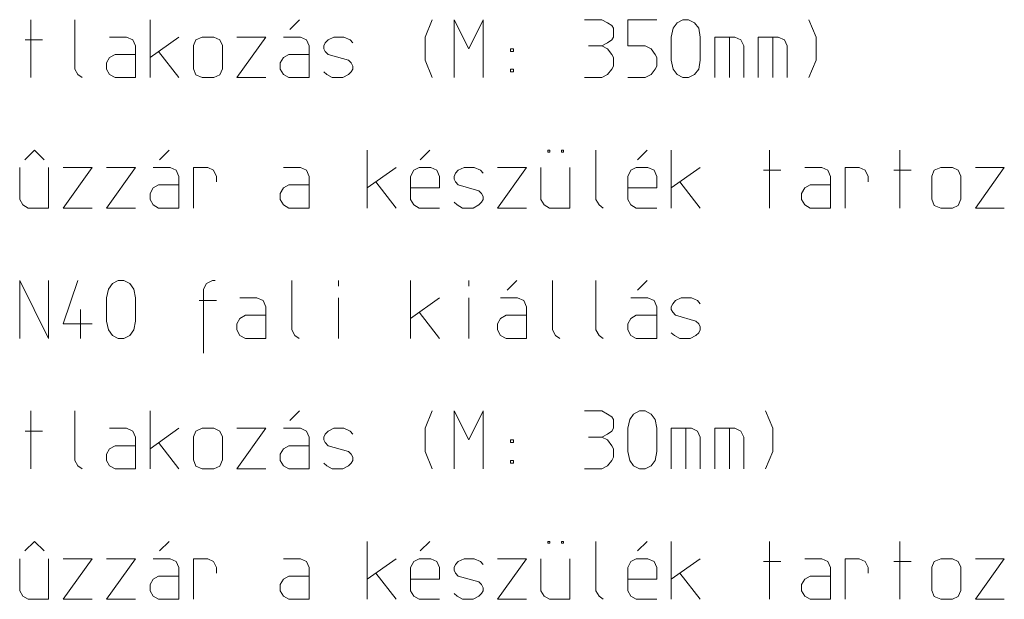
# Model space of a CAD drawing. Units: millimetres. Extents: x 0 to 84150, y 0 to 59010.
# Drawn here: x 14050 to 17450, y 15175 to 17175 of the extents above; entities that cross this region are included whole.
import ezdxf

# ---------------------------------------------------------------- set-up
doc = ezdxf.new("R2010")
doc.units = ezdxf.units.MM
doc.linetypes.add('AUSGEZOGEN', pattern=[0, 0])
doc.layers.add('1', color=18, linetype='AUSGEZOGEN', lineweight=15)

msp = doc.modelspace()

# ---------------------------------------------------------------- linework, layer by layer
at = {"layer": '1', "linetype": 'AUSGEZOGEN'}
for p, q in [((14088.67, 16975), (14088.67, 17175)), ((14240, 17175), (14240, 17004.33)), ((14500, 17175), (14500, 16975)), ((14983.33, 17141.67), (15016.67, 17175)), ((15474.67, 17175), (15450.67, 17115)), ((15550, 17175), (15600.67, 17075)), ((15550, 16975), (15550, 17175)), ((15600.67, 17075), (15650, 17175)), ((15650, 17175), (15650, 16975)), ((16000, 17175), (16060, 17175)), ((16080, 17164.33), (16060, 17175)), ((16150, 17175), (16150, 17084.33)), ((16250, 17175), (16150, 17175)), ((16320, 17164.33), (16340, 17175)), ((16340, 17175), (16360, 17175)), ((16360, 17175), (16380, 17164.33)), ((16800.67, 17115), (16775.33, 17175)), ((16094.67, 17155), (16080, 17164.33)), ((16100, 17145.67), (16094.67, 17155)), ((16100, 17115), (16100, 17145.67)), ((16300, 17115), (16306.67, 17145.67)), ((16306.67, 17145.67), (16320, 17164.33)), ((16380, 17164.33), (16394.67, 17145.67)), ((16394.67, 17145.67), (16400, 17115)), ((14068.67, 17105.67), (14128.67, 17105.67)), ((14360.67, 17115), (14419.33, 17115)), ((14419.33, 17115), (14440.67, 17105.67)), ((14440.67, 17105.67), (14450, 17084.33)), ((14500, 17044.33), (14600, 17115)), ((14650, 17085.67), (14658, 17105.67)), ((14658, 17105.67), (14680.67, 17115)), ((14680.67, 17115), (14720.67, 17115)), ((14720.67, 17115), (14740.67, 17105.67)), ((14750, 17085.67), (14740.67, 17105.67)), ((14800, 17115), (14900, 17115)), ((14900, 17115), (14800, 16975)), ((15019.33, 17115), (14960.67, 17115)), ((15040.67, 17105.67), (15019.33, 17115)), ((15050, 17084.33), (15040.67, 17105.67)), ((15105.33, 17095), (15114.67, 17105.67)), ((15114.67, 17105.67), (15134.67, 17115)), ((15134.67, 17115), (15169.33, 17115)), ((15169.33, 17115), (15190.67, 17105.67)), ((15190.67, 17105.67), (15200, 17095)), ((15450.67, 17035), (15450.67, 17115)), ((16080, 17095), (16094.67, 17105.67)), ((16094.67, 17105.67), (16100, 17115)), ((16300, 17035), (16300, 17115)), ((16400, 17115), (16400, 17035)), ((16450, 16975), (16450, 17115)), ((16519.33, 17115), (16450, 17115)), ((16500.67, 17115), (16500.67, 16975)), ((16540.67, 17105.67), (16519.33, 17115)), ((16550, 17084.33), (16540.67, 17105.67)), ((16600, 17115), (16600, 16975)), ((16669.33, 17115), (16600, 17115)), ((16650.67, 17115), (16650.67, 16975)), ((16690.67, 17105.67), (16669.33, 17115)), ((16700, 17084.33), (16690.67, 17105.67)), ((16800.67, 17035), (16800.67, 17115)), ((14450, 17084.33), (14450, 16975)), ((14650, 17085.67), (14650, 17005.67)), ((14750, 17005.67), (14750, 17085.67)), ((15050, 16975), (15050, 17084.33)), ((15100, 17084.33), (15105.33, 17095)), ((15100, 17075), (15100, 17084.33)), ((15105.33, 17065.67), (15100, 17075)), ((15745.33, 17075), (15745.33, 17065.67)), ((15754.67, 17075), (15745.33, 17075)), ((15754.67, 17075), (15754.67, 17065.67)), ((16014.67, 17084.33), (16060, 17084.33)), ((16060, 17084.33), (16080, 17095)), ((16080, 17075), (16060, 17084.33)), ((16094.67, 17055), (16080, 17075)), ((16150, 17084.33), (16210, 17084.33)), ((16210, 17084.33), (16230, 17075)), ((16230, 17075), (16244.67, 17055)), ((16550, 16975), (16550, 17084.33)), ((16700, 16975), (16700, 17084.33)), ((14350, 17025.67), (14360.67, 17044.33)), ((14360.67, 17044.33), (14379.33, 17055)), ((14379.33, 17055), (14450, 17055)), ((14600, 16975), (14529.33, 17065.67)), ((14960.67, 17044.33), (14950, 17025.67)), ((14979.33, 17055), (14960.67, 17044.33)), ((15050, 17055), (14979.33, 17055)), ((15114.67, 17055), (15105.33, 17065.67)), ((15185.33, 17035), (15114.67, 17055)), ((15194.67, 17025.67), (15185.33, 17035)), ((15474.67, 16975), (15450.67, 17035)), ((15745.33, 17065.67), (15754.67, 17065.67)), ((16100, 17044.33), (16094.67, 17055)), ((16100, 17015), (16100, 17044.33)), ((16244.67, 17055), (16250, 17044.33)), ((16250, 17044.33), (16250, 17015)), ((16306.67, 17004.33), (16300, 17035)), ((16400, 17035), (16394.67, 17004.33)), ((16775.33, 16975), (16800.67, 17035)), ((14250.67, 16985.67), (14240, 17004.33)), ((14350, 17004.33), (14350, 17025.67)), ((14360.67, 16985.67), (14350, 17004.33)), ((14650, 17005.67), (14658, 16984.33)), ((14750, 17005.67), (14740.67, 16984.33)), ((14950, 17025.67), (14950, 17004.33)), ((14950, 17004.33), (14960.67, 16985.67)), ((15200, 17015), (15194.67, 17025.67)), ((15194.67, 16995), (15200, 17004.33)), ((15200, 17004.33), (15200, 17015)), ((15745.33, 17004.33), (15754.67, 17004.33)), ((15745.33, 17004.33), (15745.33, 16995)), ((15754.67, 16995), (15754.67, 17004.33)), ((16080, 16985.67), (16094.67, 17004.33)), ((16094.67, 17004.33), (16100, 17015)), ((16244.67, 17004.33), (16230, 16985.67)), ((16250, 17015), (16244.67, 17004.33)), ((16320, 16985.67), (16306.67, 17004.33)), ((16394.67, 17004.33), (16380, 16985.67)), ((14265.33, 16975), (14250.67, 16985.67)), ((14379.33, 16975), (14360.67, 16985.67)), ((14450, 16975), (14379.33, 16975)), ((14658, 16984.33), (14680.67, 16975)), ((14720.67, 16975), (14680.67, 16975)), ((14740.67, 16984.33), (14720.67, 16975)), ((14900, 16975), (14800, 16975)), ((14960.67, 16985.67), (14979.33, 16975)), ((14979.33, 16975), (15050, 16975)), ((15100, 16995), (15110.67, 16985.67)), ((15110.67, 16985.67), (15129.33, 16975)), ((15129.33, 16975), (15165.33, 16975)), ((15165.33, 16975), (15185.33, 16985.67)), ((15185.33, 16985.67), (15194.67, 16995)), ((15745.33, 16995), (15754.67, 16995)), ((16000, 16975), (16060, 16975)), ((16060, 16975), (16080, 16985.67)), ((16150, 16975), (16210, 16975)), ((16230, 16985.67), (16210, 16975)), ((16340, 16975), (16320, 16985.67)), ((16360, 16975), (16340, 16975)), ((16380, 16985.67), (16360, 16975)), ((14067.33, 16691.67), (14100.67, 16725)), ((14100.67, 16725), (14134, 16691.67)), ((14533.33, 16691.67), (14566.67, 16725)), ((15250, 16525), (15250, 16725)), ((15433.33, 16691.67), (15466.67, 16725)), ((15874, 16725), (15880.67, 16725)), ((15874, 16718.33), (15874, 16725)), ((15874, 16718.33), (15880.67, 16718.33)), ((15880.67, 16725), (15880.67, 16718.33)), ((15920.67, 16725), (15927.33, 16725)), ((15920.67, 16718.33), (15920.67, 16725)), ((15920.67, 16718.33), (15927.33, 16718.33)), ((15927.33, 16725), (15927.33, 16718.33)), ((16040, 16725), (16040, 16554.33)), ((16183.33, 16691.67), (16216.67, 16725)), ((16300, 16525), (16300, 16725)), ((16638.67, 16525), (16638.67, 16725)), ((17088.67, 16525), (17088.67, 16725)), ((14050, 16554.33), (14050, 16665)), ((14150, 16665), (14150, 16525)), ((14200, 16665), (14300, 16665)), ((14300, 16665), (14200, 16525)), ((14350, 16665), (14450, 16665)), ((14450, 16665), (14350, 16525)), ((14569.33, 16665), (14510.67, 16665)), ((14590.67, 16655.67), (14569.33, 16665)), ((14650, 16525), (14650, 16665)), ((14699.33, 16665), (14650, 16665)), ((14719.33, 16655.67), (14699.33, 16665)), ((14960.67, 16665), (15019.33, 16665)), ((15019.33, 16665), (15040.67, 16655.67)), ((15350, 16665), (15250, 16594.33)), ((15429.33, 16665), (15410.67, 16655.67)), ((15469.33, 16665), (15429.33, 16665)), ((15490.67, 16655.67), (15469.33, 16665)), ((15564.67, 16655.67), (15584.67, 16665)), ((15584.67, 16665), (15619.33, 16665)), ((15619.33, 16665), (15640.67, 16655.67)), ((15700, 16665), (15800, 16665)), ((15800, 16665), (15700, 16525)), ((15850, 16554.33), (15850, 16665)), ((15950, 16665), (15950, 16525)), ((16179.33, 16665), (16160.67, 16655.67)), ((16219.33, 16665), (16179.33, 16665)), ((16240.67, 16655.67), (16219.33, 16665)), ((16400, 16665), (16300, 16594.33)), ((16760.67, 16665), (16819.33, 16665)), ((16819.33, 16665), (16840.67, 16655.67)), ((16900, 16665), (16900, 16525)), ((16949.33, 16665), (16900, 16665)), ((16969.33, 16655.67), (16949.33, 16665)), ((17208, 16655.67), (17230.67, 16665)), ((17230.67, 16665), (17270.67, 16665)), ((17270.67, 16665), (17290.67, 16655.67)), ((17350, 16665), (17450, 16665)), ((17450, 16665), (17350, 16525)), ((14600, 16634.33), (14590.67, 16655.67)), ((14600, 16525), (14600, 16634.33)), ((14730, 16634.33), (14719.33, 16655.67)), ((14730, 16615.67), (14730, 16634.33)), ((15040.67, 16655.67), (15050, 16634.33)), ((15050, 16634.33), (15050, 16525)), ((15410.67, 16655.67), (15400, 16634.33)), ((15400, 16634.33), (15400, 16554.33)), ((15500, 16634.33), (15490.67, 16655.67)), ((15500, 16594.33), (15500, 16634.33)), ((15550, 16634.33), (15555.33, 16645)), ((15550, 16625), (15550, 16634.33)), ((15555.33, 16645), (15564.67, 16655.67)), ((15650, 16645), (15640.67, 16655.67)), ((16160.67, 16655.67), (16150, 16634.33)), ((16150, 16634.33), (16150, 16554.33)), ((16250, 16634.33), (16240.67, 16655.67)), ((16250, 16594.33), (16250, 16634.33)), ((16618.67, 16655.67), (16678.67, 16655.67)), ((16840.67, 16655.67), (16850, 16634.33)), ((16850, 16634.33), (16850, 16525)), ((16980, 16634.33), (16969.33, 16655.67)), ((16980, 16615.67), (16980, 16634.33)), ((17068.67, 16655.67), (17128.67, 16655.67)), ((17200, 16635.67), (17208, 16655.67)), ((17200, 16635.67), (17200, 16555.67)), ((17300, 16635.67), (17290.67, 16655.67)), ((17300, 16555.67), (17300, 16635.67)), ((14510.67, 16594.33), (14500, 16575.67)), ((14529.33, 16605), (14510.67, 16594.33)), ((14600, 16605), (14529.33, 16605)), ((14950, 16575.67), (14960.67, 16594.33)), ((14960.67, 16594.33), (14979.33, 16605)), ((14979.33, 16605), (15050, 16605)), ((15279.33, 16615.67), (15350, 16525)), ((15400, 16594.33), (15500, 16594.33)), ((15555.33, 16615.67), (15550, 16625)), ((15564.67, 16605), (15555.33, 16615.67)), ((15635.33, 16585), (15564.67, 16605)), ((16150, 16594.33), (16250, 16594.33)), ((16329.33, 16615.67), (16400, 16525)), ((16750, 16575.67), (16760.67, 16594.33)), ((16760.67, 16594.33), (16779.33, 16605)), ((16779.33, 16605), (16850, 16605)), ((14500, 16575.67), (14500, 16554.33)), ((14950, 16554.33), (14950, 16575.67)), ((15644.67, 16575.67), (15635.33, 16585)), ((15650, 16565), (15644.67, 16575.67)), ((15650, 16554.33), (15650, 16565)), ((16750, 16554.33), (16750, 16575.67)), ((14060.67, 16535.67), (14050, 16554.33)), ((14079.33, 16525), (14060.67, 16535.67)), ((14150, 16525), (14079.33, 16525)), ((14300, 16525), (14200, 16525)), ((14450, 16525), (14350, 16525)), ((14500, 16554.33), (14510.67, 16535.67)), ((14510.67, 16535.67), (14529.33, 16525)), ((14529.33, 16525), (14600, 16525)), ((14960.67, 16535.67), (14950, 16554.33)), ((14979.33, 16525), (14960.67, 16535.67)), ((15050, 16525), (14979.33, 16525)), ((15400, 16554.33), (15410.67, 16535.67)), ((15410.67, 16535.67), (15429.33, 16525)), ((15500, 16525), (15429.33, 16525)), ((15550, 16545), (15560.67, 16535.67)), ((15560.67, 16535.67), (15579.33, 16525)), ((15579.33, 16525), (15615.33, 16525)), ((15615.33, 16525), (15635.33, 16535.67)), ((15635.33, 16535.67), (15644.67, 16545)), ((15644.67, 16545), (15650, 16554.33)), ((15800, 16525), (15700, 16525)), ((15860.67, 16535.67), (15850, 16554.33)), ((15879.33, 16525), (15860.67, 16535.67)), ((15950, 16525), (15879.33, 16525)), ((16050.67, 16535.67), (16040, 16554.33)), ((16065.33, 16525), (16050.67, 16535.67)), ((16150, 16554.33), (16160.67, 16535.67)), ((16160.67, 16535.67), (16179.33, 16525)), ((16250, 16525), (16179.33, 16525)), ((16760.67, 16535.67), (16750, 16554.33)), ((16779.33, 16525), (16760.67, 16535.67)), ((16850, 16525), (16779.33, 16525)), ((17200, 16555.67), (17208, 16534.33)), ((17208, 16534.33), (17230.67, 16525)), ((17270.67, 16525), (17230.67, 16525)), ((17290.67, 16534.33), (17270.67, 16525)), ((17300, 16555.67), (17290.67, 16534.33)), ((17450, 16525), (17350, 16525)), ((14050, 16275), (14050, 16075)), ((14150, 16075), (14050, 16275)), ((14150, 16075), (14150, 16275)), ((14250.67, 16275), (14200, 16125.67)), ((14356.67, 16245.67), (14370, 16264.33)), ((14370, 16264.33), (14390, 16275)), ((14390, 16275), (14410, 16275)), ((14410, 16275), (14430, 16264.33)), ((14430, 16264.33), (14444.67, 16245.67)), ((14695.33, 16264.33), (14684.67, 16245.67)), ((14715.33, 16275), (14695.33, 16264.33)), ((14724.67, 16275), (14715.33, 16275)), ((14724.67, 16275), (14715.33, 16275)), ((14990, 16275), (14990, 16104.33)), ((15150.67, 16275), (15150.67, 16255)), ((15400, 16275), (15400, 16075)), ((15600.67, 16275), (15600.67, 16255)), ((15733.33, 16241.67), (15766.67, 16275)), ((15890, 16275), (15890, 16104.33)), ((16040, 16275), (16040, 16104.33)), ((16183.33, 16241.67), (16216.67, 16275)), ((14350, 16215), (14356.67, 16245.67)), ((14444.67, 16245.67), (14450, 16215)), ((14684.67, 16024.33), (14684.67, 16245.67)), ((14350, 16135), (14350, 16215)), ((14450, 16215), (14450, 16135)), ((14670, 16205.67), (14730, 16205.67)), ((14810.67, 16215), (14869.33, 16215)), ((14869.33, 16215), (14890.67, 16205.67)), ((14890.67, 16205.67), (14900, 16184.33)), ((14900, 16184.33), (14900, 16075)), ((15150.67, 16075), (15150.67, 16215)), ((15400, 16144.33), (15500, 16215)), ((15600.67, 16075), (15600.67, 16215)), ((15769.33, 16215), (15710.67, 16215)), ((15790.67, 16205.67), (15769.33, 16215)), ((15800, 16184.33), (15790.67, 16205.67)), ((15800, 16075), (15800, 16184.33)), ((16219.33, 16215), (16160.67, 16215)), ((16240.67, 16205.67), (16219.33, 16215)), ((16250, 16184.33), (16240.67, 16205.67)), ((16250, 16075), (16250, 16184.33)), ((16300, 16184.33), (16305.33, 16195)), ((16300, 16175), (16300, 16184.33)), ((16305.33, 16195), (16314.67, 16205.67)), ((16314.67, 16205.67), (16334.67, 16215)), ((16334.67, 16215), (16369.33, 16215)), ((16369.33, 16215), (16390.67, 16205.67)), ((16400, 16195), (16390.67, 16205.67)), ((14260, 16075), (14260, 16175)), ((14810.67, 16144.33), (14829.33, 16155)), ((14829.33, 16155), (14900, 16155)), ((15500, 16075), (15429.33, 16165.67)), ((15729.33, 16155), (15710.67, 16144.33)), ((15800, 16155), (15729.33, 16155)), ((16179.33, 16155), (16160.67, 16144.33)), ((16250, 16155), (16179.33, 16155)), ((16305.33, 16165.67), (16300, 16175)), ((16314.67, 16155), (16305.33, 16165.67)), ((16385.33, 16135), (16314.67, 16155)), ((14200, 16125.67), (14300, 16125.67)), ((14356.67, 16104.33), (14350, 16135)), ((14450, 16135), (14444.67, 16104.33)), ((14800, 16125.67), (14810.67, 16144.33)), ((14800, 16104.33), (14800, 16125.67)), ((15710.67, 16144.33), (15700, 16125.67)), ((15700, 16125.67), (15700, 16104.33)), ((16160.67, 16144.33), (16150, 16125.67)), ((16150, 16125.67), (16150, 16104.33)), ((16394.67, 16125.67), (16385.33, 16135)), ((16400, 16115), (16394.67, 16125.67)), ((14370, 16085.67), (14356.67, 16104.33)), ((14390, 16075), (14370, 16085.67)), ((14430, 16085.67), (14410, 16075)), ((14444.67, 16104.33), (14430, 16085.67)), ((14810.67, 16085.67), (14800, 16104.33)), ((14829.33, 16075), (14810.67, 16085.67)), ((15000.67, 16085.67), (14990, 16104.33)), ((15015.33, 16075), (15000.67, 16085.67)), ((15700, 16104.33), (15710.67, 16085.67)), ((15710.67, 16085.67), (15729.33, 16075)), ((15900.67, 16085.67), (15890, 16104.33)), ((15915.33, 16075), (15900.67, 16085.67)), ((16050.67, 16085.67), (16040, 16104.33)), ((16065.33, 16075), (16050.67, 16085.67)), ((16150, 16104.33), (16160.67, 16085.67)), ((16160.67, 16085.67), (16179.33, 16075)), ((16300, 16095), (16310.67, 16085.67)), ((16310.67, 16085.67), (16329.33, 16075)), ((16365.33, 16075), (16385.33, 16085.67)), ((16385.33, 16085.67), (16394.67, 16095)), ((16394.67, 16095), (16400, 16104.33)), ((16400, 16104.33), (16400, 16115)), ((14410, 16075), (14390, 16075)), ((14900, 16075), (14829.33, 16075)), ((15729.33, 16075), (15800, 16075)), ((16179.33, 16075), (16250, 16075)), ((16329.33, 16075), (16365.33, 16075)), ((14088.67, 15625), (14088.67, 15825)), ((14240, 15825), (14240, 15654.33)), ((14500, 15825), (14500, 15625)), ((14983.33, 15791.67), (15016.67, 15825)), ((15474.67, 15825), (15450.67, 15765)), ((15550, 15825), (15600.67, 15725)), ((15550, 15625), (15550, 15825)), ((15600.67, 15725), (15650, 15825)), ((15650, 15825), (15650, 15625)), ((16000, 15825), (16060, 15825)), ((16080, 15814.33), (16060, 15825)), ((16094.67, 15805), (16080, 15814.33)), ((16156.67, 15795.67), (16170, 15814.33)), ((16170, 15814.33), (16190, 15825)), ((16190, 15825), (16210, 15825)), ((16210, 15825), (16230, 15814.33)), ((16230, 15814.33), (16244.67, 15795.67)), ((16650.67, 15765), (16625.33, 15825)), ((16100, 15795.67), (16094.67, 15805)), ((16100, 15765), (16100, 15795.67)), ((16150, 15765), (16156.67, 15795.67)), ((16244.67, 15795.67), (16250, 15765)), ((14068.67, 15755.67), (14128.67, 15755.67)), ((14360.67, 15765), (14419.33, 15765)), ((14419.33, 15765), (14440.67, 15755.67)), ((14440.67, 15755.67), (14450, 15734.33)), ((14500, 15694.33), (14600, 15765)), ((14650, 15735.67), (14658, 15755.67)), ((14658, 15755.67), (14680.67, 15765)), ((14680.67, 15765), (14720.67, 15765)), ((14720.67, 15765), (14740.67, 15755.67)), ((14750, 15735.67), (14740.67, 15755.67)), ((14800, 15765), (14900, 15765)), ((14900, 15765), (14800, 15625)), ((15019.33, 15765), (14960.67, 15765)), ((15040.67, 15755.67), (15019.33, 15765)), ((15050, 15734.33), (15040.67, 15755.67)), ((15100, 15734.33), (15105.33, 15745)), ((15105.33, 15745), (15114.67, 15755.67)), ((15114.67, 15755.67), (15134.67, 15765)), ((15134.67, 15765), (15169.33, 15765)), ((15169.33, 15765), (15190.67, 15755.67)), ((15190.67, 15755.67), (15200, 15745)), ((15450.67, 15685), (15450.67, 15765)), ((16060, 15734.33), (16080, 15745)), ((16080, 15745), (16094.67, 15755.67)), ((16094.67, 15755.67), (16100, 15765)), ((16150, 15685), (16150, 15765)), ((16250, 15765), (16250, 15685)), ((16300, 15625), (16300, 15765)), ((16369.33, 15765), (16300, 15765)), ((16350.67, 15765), (16350.67, 15625)), ((16390.67, 15755.67), (16369.33, 15765)), ((16400, 15734.33), (16390.67, 15755.67)), ((16450, 15765), (16450, 15625)), ((16519.33, 15765), (16450, 15765)), ((16500.67, 15765), (16500.67, 15625)), ((16540.67, 15755.67), (16519.33, 15765)), ((16550, 15734.33), (16540.67, 15755.67)), ((16650.67, 15685), (16650.67, 15765)), ((14450, 15734.33), (14450, 15625)), ((14600, 15625), (14529.33, 15715.67)), ((14650, 15735.67), (14650, 15655.67)), ((14750, 15655.67), (14750, 15735.67)), ((15050, 15625), (15050, 15734.33)), ((15100, 15725), (15100, 15734.33)), ((15105.33, 15715.67), (15100, 15725)), ((15114.67, 15705), (15105.33, 15715.67)), ((15745.33, 15725), (15745.33, 15715.67)), ((15754.67, 15725), (15745.33, 15725)), ((15745.33, 15715.67), (15754.67, 15715.67)), ((15754.67, 15725), (15754.67, 15715.67)), ((16014.67, 15734.33), (16060, 15734.33)), ((16080, 15725), (16060, 15734.33)), ((16094.67, 15705), (16080, 15725)), ((16400, 15625), (16400, 15734.33)), ((16550, 15625), (16550, 15734.33)), ((14350, 15675.67), (14360.67, 15694.33)), ((14350, 15654.33), (14350, 15675.67)), ((14360.67, 15694.33), (14379.33, 15705)), ((14379.33, 15705), (14450, 15705)), ((14960.67, 15694.33), (14950, 15675.67)), ((14950, 15675.67), (14950, 15654.33)), ((14979.33, 15705), (14960.67, 15694.33)), ((15050, 15705), (14979.33, 15705)), ((15185.33, 15685), (15114.67, 15705)), ((15194.67, 15675.67), (15185.33, 15685)), ((15200, 15665), (15194.67, 15675.67)), ((15474.67, 15625), (15450.67, 15685)), ((16100, 15694.33), (16094.67, 15705)), ((16100, 15665), (16100, 15694.33)), ((16156.67, 15654.33), (16150, 15685)), ((16250, 15685), (16244.67, 15654.33)), ((16625.33, 15625), (16650.67, 15685)), ((14250.67, 15635.67), (14240, 15654.33)), ((14360.67, 15635.67), (14350, 15654.33)), ((14650, 15655.67), (14658, 15634.33)), ((14750, 15655.67), (14740.67, 15634.33)), ((14950, 15654.33), (14960.67, 15635.67)), ((15100, 15645), (15110.67, 15635.67)), ((15185.33, 15635.67), (15194.67, 15645)), ((15194.67, 15645), (15200, 15654.33)), ((15200, 15654.33), (15200, 15665)), ((15745.33, 15654.33), (15754.67, 15654.33)), ((15745.33, 15654.33), (15745.33, 15645)), ((15745.33, 15645), (15754.67, 15645)), ((15754.67, 15645), (15754.67, 15654.33)), ((16080, 15635.67), (16094.67, 15654.33)), ((16094.67, 15654.33), (16100, 15665)), ((16170, 15635.67), (16156.67, 15654.33)), ((16244.67, 15654.33), (16230, 15635.67)), ((14265.33, 15625), (14250.67, 15635.67)), ((14379.33, 15625), (14360.67, 15635.67)), ((14450, 15625), (14379.33, 15625)), ((14658, 15634.33), (14680.67, 15625)), ((14720.67, 15625), (14680.67, 15625)), ((14740.67, 15634.33), (14720.67, 15625)), ((14900, 15625), (14800, 15625)), ((14960.67, 15635.67), (14979.33, 15625)), ((14979.33, 15625), (15050, 15625)), ((15110.67, 15635.67), (15129.33, 15625)), ((15129.33, 15625), (15165.33, 15625)), ((15165.33, 15625), (15185.33, 15635.67)), ((16000, 15625), (16060, 15625)), ((16060, 15625), (16080, 15635.67)), ((16190, 15625), (16170, 15635.67)), ((16210, 15625), (16190, 15625)), ((16230, 15635.67), (16210, 15625)), ((14067.33, 15341.67), (14100.67, 15375)), ((14100.67, 15375), (14134, 15341.67)), ((14533.33, 15341.67), (14566.67, 15375)), ((15250, 15175), (15250, 15375)), ((15433.33, 15341.67), (15466.67, 15375)), ((15874, 15375), (15880.67, 15375)), ((15874, 15368.33), (15874, 15375)), ((15874, 15368.33), (15880.67, 15368.33)), ((15880.67, 15375), (15880.67, 15368.33)), ((15920.67, 15375), (15927.33, 15375)), ((15920.67, 15368.33), (15920.67, 15375)), ((15920.67, 15368.33), (15927.33, 15368.33)), ((15927.33, 15375), (15927.33, 15368.33)), ((16040, 15375), (16040, 15204.33)), ((16183.33, 15341.67), (16216.67, 15375)), ((16300, 15175), (16300, 15375)), ((16638.67, 15175), (16638.67, 15375)), ((17088.67, 15175), (17088.67, 15375)), ((14050, 15204.33), (14050, 15315)), ((14150, 15315), (14150, 15175)), ((14200, 15315), (14300, 15315)), ((14300, 15315), (14200, 15175)), ((14350, 15315), (14450, 15315)), ((14450, 15315), (14350, 15175)), ((14569.33, 15315), (14510.67, 15315)), ((14590.67, 15305.67), (14569.33, 15315)), ((14600, 15284.33), (14590.67, 15305.67)), ((14650, 15175), (14650, 15315)), ((14699.33, 15315), (14650, 15315)), ((14719.33, 15305.67), (14699.33, 15315)), ((14730, 15284.33), (14719.33, 15305.67)), ((14960.67, 15315), (15019.33, 15315)), ((15019.33, 15315), (15040.67, 15305.67)), ((15040.67, 15305.67), (15050, 15284.33)), ((15350, 15315), (15250, 15244.33)), ((15410.67, 15305.67), (15400, 15284.33)), ((15429.33, 15315), (15410.67, 15305.67)), ((15469.33, 15315), (15429.33, 15315)), ((15490.67, 15305.67), (15469.33, 15315)), ((15500, 15284.33), (15490.67, 15305.67)), ((15555.33, 15295), (15564.67, 15305.67)), ((15564.67, 15305.67), (15584.67, 15315)), ((15584.67, 15315), (15619.33, 15315)), ((15619.33, 15315), (15640.67, 15305.67)), ((15650, 15295), (15640.67, 15305.67)), ((15700, 15315), (15800, 15315)), ((15800, 15315), (15700, 15175)), ((15850, 15204.33), (15850, 15315)), ((15950, 15315), (15950, 15175)), ((16160.67, 15305.67), (16150, 15284.33)), ((16179.33, 15315), (16160.67, 15305.67)), ((16219.33, 15315), (16179.33, 15315)), ((16240.67, 15305.67), (16219.33, 15315)), ((16250, 15284.33), (16240.67, 15305.67)), ((16400, 15315), (16300, 15244.33)), ((16618.67, 15305.67), (16678.67, 15305.67)), ((16760.67, 15315), (16819.33, 15315)), ((16819.33, 15315), (16840.67, 15305.67)), ((16840.67, 15305.67), (16850, 15284.33)), ((16900, 15315), (16900, 15175)), ((16949.33, 15315), (16900, 15315)), ((16969.33, 15305.67), (16949.33, 15315)), ((16980, 15284.33), (16969.33, 15305.67)), ((17068.67, 15305.67), (17128.67, 15305.67)), ((17200, 15285.67), (17208, 15305.67)), ((17208, 15305.67), (17230.67, 15315)), ((17230.67, 15315), (17270.67, 15315)), ((17270.67, 15315), (17290.67, 15305.67)), ((17300, 15285.67), (17290.67, 15305.67)), ((17350, 15315), (17450, 15315)), ((17450, 15315), (17350, 15175)), ((14600, 15175), (14600, 15284.33)), ((14730, 15265.67), (14730, 15284.33)), ((15050, 15284.33), (15050, 15175)), ((15400, 15284.33), (15400, 15204.33)), ((15500, 15244.33), (15500, 15284.33)), ((15550, 15284.33), (15555.33, 15295)), ((15550, 15275), (15550, 15284.33)), ((15555.33, 15265.67), (15550, 15275)), ((16150, 15284.33), (16150, 15204.33)), ((16250, 15244.33), (16250, 15284.33)), ((16850, 15284.33), (16850, 15175)), ((16980, 15265.67), (16980, 15284.33)), ((17200, 15285.67), (17200, 15205.67)), ((17300, 15205.67), (17300, 15285.67)), ((14510.67, 15244.33), (14500, 15225.67)), ((14529.33, 15255), (14510.67, 15244.33)), ((14600, 15255), (14529.33, 15255)), ((14950, 15225.67), (14960.67, 15244.33)), ((14960.67, 15244.33), (14979.33, 15255)), ((14979.33, 15255), (15050, 15255)), ((15279.33, 15265.67), (15350, 15175)), ((15400, 15244.33), (15500, 15244.33)), ((15564.67, 15255), (15555.33, 15265.67)), ((15635.33, 15235), (15564.67, 15255)), ((15644.67, 15225.67), (15635.33, 15235)), ((16150, 15244.33), (16250, 15244.33)), ((16329.33, 15265.67), (16400, 15175)), ((16750, 15225.67), (16760.67, 15244.33)), ((16760.67, 15244.33), (16779.33, 15255)), ((16779.33, 15255), (16850, 15255)), ((14060.67, 15185.67), (14050, 15204.33)), ((14500, 15225.67), (14500, 15204.33)), ((14500, 15204.33), (14510.67, 15185.67)), ((14950, 15204.33), (14950, 15225.67)), ((14960.67, 15185.67), (14950, 15204.33)), ((15400, 15204.33), (15410.67, 15185.67)), ((15650, 15215), (15644.67, 15225.67)), ((15644.67, 15195), (15650, 15204.33)), ((15650, 15204.33), (15650, 15215)), ((15860.67, 15185.67), (15850, 15204.33)), ((16050.67, 15185.67), (16040, 15204.33)), ((16150, 15204.33), (16160.67, 15185.67)), ((16750, 15204.33), (16750, 15225.67)), ((16760.67, 15185.67), (16750, 15204.33)), ((17200, 15205.67), (17208, 15184.33)), ((17300, 15205.67), (17290.67, 15184.33)), ((14079.33, 15175), (14060.67, 15185.67)), ((14150, 15175), (14079.33, 15175)), ((14300, 15175), (14200, 15175)), ((14450, 15175), (14350, 15175)), ((14510.67, 15185.67), (14529.33, 15175)), ((14529.33, 15175), (14600, 15175)), ((14979.33, 15175), (14960.67, 15185.67)), ((15050, 15175), (14979.33, 15175)), ((15410.67, 15185.67), (15429.33, 15175)), ((15500, 15175), (15429.33, 15175)), ((15550, 15195), (15560.67, 15185.67)), ((15560.67, 15185.67), (15579.33, 15175)), ((15579.33, 15175), (15615.33, 15175)), ((15615.33, 15175), (15635.33, 15185.67)), ((15635.33, 15185.67), (15644.67, 15195)), ((15800, 15175), (15700, 15175)), ((15879.33, 15175), (15860.67, 15185.67)), ((15950, 15175), (15879.33, 15175)), ((16065.33, 15175), (16050.67, 15185.67)), ((16160.67, 15185.67), (16179.33, 15175)), ((16250, 15175), (16179.33, 15175)), ((16779.33, 15175), (16760.67, 15185.67)), ((16850, 15175), (16779.33, 15175)), ((17208, 15184.33), (17230.67, 15175)), ((17270.67, 15175), (17230.67, 15175)), ((17290.67, 15184.33), (17270.67, 15175)), ((17450, 15175), (17350, 15175))]:
    msp.add_line(p, q, dxfattribs=at)

doc.saveas('drawing.dxf')
